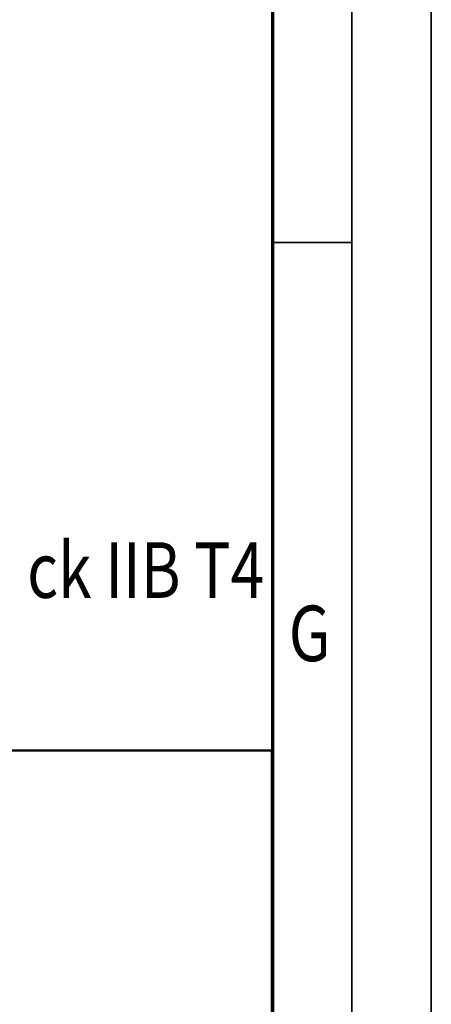
# Model space of a CAD drawing. Units: millimetres. Extents: x 0 to 29700, y 0 to 21000.
# Drawn here: x 28404 to 29700, y 3102 to 6203 of the extents above; entities that cross this region are included whole.
import ezdxf
from ezdxf.enums import TextEntityAlignment as Align

# ---------------------------------------------------------------- set-up
doc = ezdxf.new("R2010")
doc.units = ezdxf.units.MM
doc.header["$MEASUREMENT"] = 0
for name, color, linetype, lineweight in [('(1) Shape lines', 7, 'Continuous', 35), ('(4) Texts', 7, 'Continuous', 35), ('(9) Sheet', 7, 'Continuous', 35)]:
    doc.layers.add(name, color=color, linetype=linetype, lineweight=lineweight)
doc.styles.add('Arial', font='ARIAL.TTF')

# ---------------------------------------------------------------- blocks, each defined once
blk = doc.blocks.new('GROUP_0_85d9ef73-3923-4820-9c07-8732c549739f')
at = {"layer": '(1) Shape lines', "color": 7, "linetype": 'Continuous', "lineweight": 50, "ltscale": 150}
blk.add_line((18700, 3901.1), (29200, 3901.1), dxfattribs=at)
at = {"layer": '(9) Sheet', "color": 7, "lineweight": 35, "ltscale": 150}
for p, q in [((29700, 0), (29700, 21000)), ((29450, 20750), (29450, 250)), ((29450, 5501.2), (29200, 5501.2))]:
    blk.add_line(p, q, dxfattribs=at)
at = {"layer": '(9) Sheet', "color": 7, "lineweight": 70, "ltscale": 150}
blk.add_line((29200, 20502.5), (29200, 500), dxfattribs=at)
at = {"layer": '(9) Sheet', "color": 7, "linetype": 'Continuous', "lineweight": 50, "ltscale": 150}
blk.add_line((29200, 3900), (29200, 11900), dxfattribs=at)
at = {"layer": '(9) Sheet', "color": 7, "linetype": 'Continuous', "lineweight": 25, "ltscale": 150}
blk.add_line((24700, 3900), (29200, 3900), dxfattribs=at)
at = {"layer": '(9) Sheet', "color": 7, "linetype": 'Continuous', "lineweight": 70, "ltscale": 150}
blk.add_lwpolyline([(18700, 501.1), (29200, 501.1), (29200, 3901.1)], dxfattribs=at)
at = {"layer": '(4) Texts', "color": 9, "lineweight": 35, "style": 'Arial', "width": 0.8}
blk.add_text('Marking : Ex II 2G Ex de IIB T4 Gb/Ex II 2G ck IIB T4', height=175, dxfattribs=at).set_placement((24814, 4327.1), align=Align.BOTTOM_LEFT)
at = {"layer": '(9) Sheet', "color": 7, "lineweight": 35, "style": 'Arial', "width": 0.8}
blk.add_text('G', height=175, dxfattribs=at).set_placement((29251.1, 4127.7), align=Align.BOTTOM_LEFT)

msp = doc.modelspace()

# ---------------------------------------------------------------- block references
at = {"color": 7, "linetype": 'ByBlock'}
msp.add_blockref('GROUP_0_85d9ef73-3923-4820-9c07-8732c549739f', (0, 0), dxfattribs=at)

doc.saveas('drawing.dxf')
